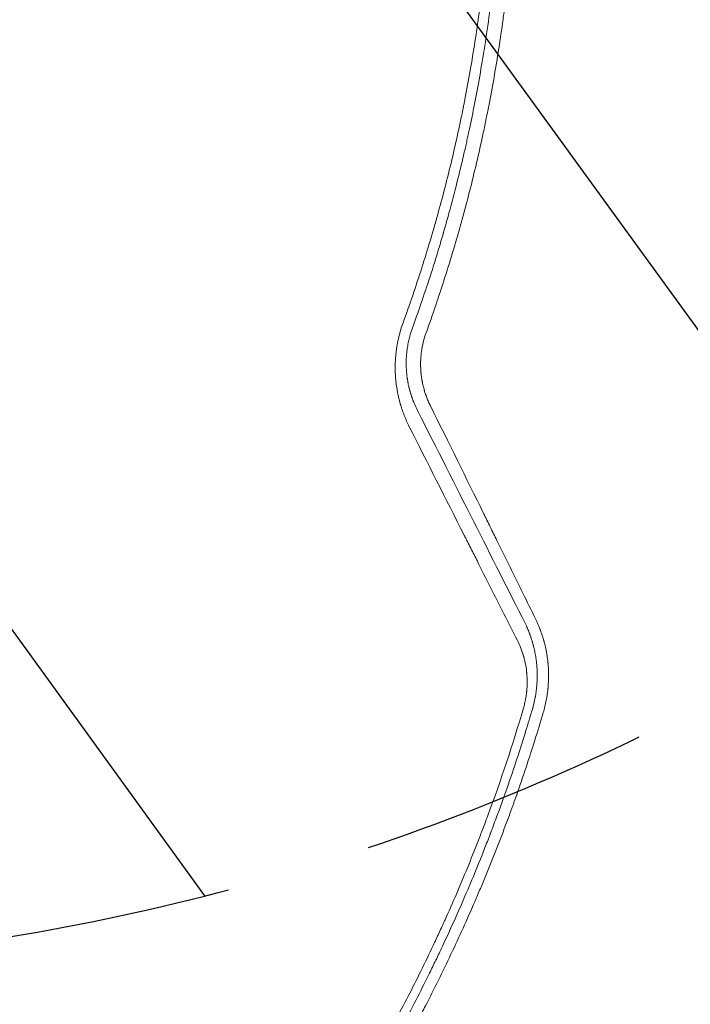
# Model space of a CAD drawing. Units: millimetres. Extents: x -6741 to 4642, y -5411 to 6368.
# Drawn here: x 1654 to 1945, y -813 to -386 of the extents above; entities that cross this region are included whole.
import ezdxf

# ---------------------------------------------------------------- set-up
doc = ezdxf.new("R2010")
doc.units = ezdxf.units.MM
doc.header["$LTSCALE"] = 20
doc.linetypes.add('HIDDEN', pattern=[9.525, 6.35, -3.175])
for name, color, linetype in [('2d', 230, 'Continuous'), ('AS-Free_Space', 31, 'HIDDEN'), ('AS-Free_Space_Hatch', 31, 'HIDDEN')]:
    doc.layers.add(name, color=color, linetype=linetype)

msp = doc.modelspace()

# ---------------------------------------------------------------- hatches: boundary and pattern name
at = {"layer": 'AS-Free_Space_Hatch'}
h = msp.add_hatch(dxfattribs=at)
h.set_pattern_fill('ANSI31', color=256, scale=100, angle=81)
edge = h.paths.add_edge_path()
edge.add_line((-2442.08, -4630.1), (-2781.93, -3361.76))
edge.add_arc((-1816.01, -3102.94), 1000, 15, 195, ccw=False)
edge.add_line((-850.08, -2844.12), (-510.23, -4112.46))
edge.add_arc((-1476.16, -4371.28), 1000, -165, 15, ccw=False)
edge = h.paths.add_edge_path()
edge.add_arc((1486.64, 202.98), 1000, 234, 324)
edge.add_line((2295.65, -384.8), (3378.2, 1105.19))
edge.add_arc((2569.18, 1692.97), 1000, 324, 414)
edge.add_line((3156.97, 2501.99), (2820.34, 2746.57))
edge.add_arc((2232.55, 1937.55), 1000, 54, 144)
edge.add_line((1423.53, 2525.34), (340.99, 1035.34))
edge.add_arc((1150.01, 447.56), 1000, 144, 234)
edge.add_line((562.22, -361.46), (898.85, -606.04))
edge = h.paths.add_edge_path()
edge.add_line((-233.17, 5216.88), (-684.9, 4242.36))
edge.add_line((-684.9, 4242.36), (-976.45, 4130.45))
edge.add_arc((-618.08, 3196.87), 1000, 111, 291)
edge.add_line((-259.72, 2263.28), (31.84, 2375.2))
edge.add_arc((-684.9, 4242.36), 2000, 291, 335.13045)
edge.add_line((1129.64, 3401.26), (1581.37, 4375.77))
edge.add_arc((674.1, 4796.33), 1000, 335.13045, 515.13045)

# ---------------------------------------------------------------- linework, layer by layer
at = {"layer": '2d', "lineweight": 0}
for points, knots in [([(1820.15, -517.43), (1823.04, -509.48), (1825.75, -501.51), (1829.58, -489.52), (1830.82, -485.52), (1832.6, -479.51), (1833.48, -476.51), (1834.48, -473), (1834.98, -471.25), (1835.18, -470.5), (1835.32, -470), (1835.39, -469.75), (1837.7, -461.42), (1839.78, -453.29), (1842.67, -441.03), (1844.05, -434.88), (1845.56, -427.67), (1846.29, -424.06), (1846.65, -422.26), (1846.81, -421.48), (1846.91, -420.96), (1846.96, -420.71), (1848.62, -412.14), (1850.07, -403.82), (1852, -391.35), (1852.6, -387.2), (1853.44, -380.96), (1853.84, -377.85), (1854.22, -374.73), (1854.47, -372.66), (1854.59, -371.62), (1855.67, -362.26), (1856.46, -353.9), (1857.41, -341.32), (1857.68, -337.12), (1858.03, -330.8), (1858.19, -327.64), (1858.35, -323.95), (1858.43, -322.11), (1858.46, -321.32), (1858.48, -320.79), (1858.49, -320.52), (1858.8, -311.88), (1858.94, -303.48), (1858.9, -290.89), (1858.83, -284.59), (1858.63, -277.24), (1858.5, -273.57), (1858.43, -271.73), (1858.39, -270.81), (1858.38, -270.42), (1858.37, -270.16), (1858.36, -270.03), (1858.01, -261.58), (1857.5, -253.27), (1856.49, -240.8), (1856.12, -236.65), (1855.29, -228.35), (1854.83, -224.2), (1853.34, -211.77), (1852.19, -203.52), (1850.23, -191.19), (1849.54, -187.08), (1848.44, -180.95), (1848.07, -178.9), (1847.3, -174.82), (1846.9, -172.78), (1843.26, -154.48), (1839.37, -138.19), (1834.8, -121.96)], [0, 0, 0, 0, 0.0625, 0.0625, 0.09375, 0.09375, 0.109375, 0.117187, 0.121094, 0.123047, 0.123047, 0.125, 0.125, 0.1875, 0.1875, 0.21875, 0.234375, 0.242187, 0.246094, 0.248047, 0.248047, 0.25, 0.25, 0.3125, 0.3125, 0.34375, 0.34375, 0.359375, 0.367187, 0.367187, 0.375, 0.375, 0.4375, 0.4375, 0.46875, 0.46875, 0.484375, 0.492187, 0.496094, 0.498047, 0.498047, 0.5, 0.5, 0.5625, 0.5625, 0.59375, 0.609375, 0.617187, 0.621094, 0.623047, 0.624023, 0.624023, 0.625, 0.625, 0.6875, 0.6875, 0.71875, 0.71875, 0.75, 0.75, 0.8125, 0.8125, 0.84375, 0.84375, 0.859375, 0.859375, 0.875, 0.875, 1, 1, 1, 1]), ([(1839.05, -120.09), (1840.72, -126.05), (1842.58, -132.99), (1846.48, -148.86), (1848.52, -157.78), (1851.02, -170.19), (1851.52, -172.73), (1852.07, -175.67), (1852.14, -176.03), (1852.21, -176.4), (1852.22, -176.48), (1852.23, -176.52), (1852.25, -176.62), (1852.29, -176.84), (1852.44, -177.62), (1852.78, -179.46), (1853.08, -181.15), (1854.08, -186.75), (1854.81, -191.15), (1856.84, -204.08), (1857.96, -212.36), (1859.37, -224.25), (1859.79, -228.12), (1860.21, -232.38), (1860.26, -232.91), (1860.31, -233.44), (1860.32, -233.53), (1860.33, -233.56), (1860.33, -233.63), (1860.35, -233.8), (1860.39, -234.23), (1860.53, -235.71), (1860.86, -239.2), (1861.86, -250.98), (1862.5, -261.63), (1863.19, -278.58), (1863.37, -287.01), (1863.4, -299.59), (1863.37, -303.78), (1863.26, -310.04), (1863.22, -312.13), (1863.14, -315.24), (1863.09, -316.8), (1863.03, -318.61), (1863, -319.52), (1862.98, -319.97), (1862.98, -320.2), (1862.97, -320.31), (1862.97, -320.37), (1862.97, -320.39), (1862.97, -320.41), (1862.97, -320.42), (1862.74, -326.63), (1862.4, -333.84), (1861.26, -350.24), (1860.47, -359.42), (1859.05, -372.09), (1858.75, -374.69), (1858.38, -377.67), (1858.33, -378.05), (1858.28, -378.42), (1858.27, -378.5), (1858.27, -378.54), (1858.25, -378.66), (1858.22, -378.9), (1858.11, -379.77), (1857.85, -381.81), (1857.6, -383.67), (1856.77, -389.81), (1856.07, -394.52), (1853.92, -408.06), (1852.42, -416.32), (1850.2, -427.55), (1849.46, -431.11), (1848.64, -434.89), (1848.55, -435.31), (1848.42, -435.93), (1848.37, -436.13), (1848.28, -436.54), (1848.06, -437.56), (1847.83, -438.6), (1847.26, -441.16), (1846.86, -442.93), (1844.73, -452.1), (1842.65, -460.48), (1839.42, -472.22), (1838.75, -474.63), (1837.95, -477.42), (1837.86, -477.73), (1837.75, -478.12), (1837.72, -478.19), (1837.68, -478.34), (1837.62, -478.57), (1837.38, -479.39), (1836.82, -481.31), (1836.3, -483.06), (1834.58, -488.81), (1833.21, -493.19), (1829.19, -505.65), (1826.62, -513.06), (1824.24, -519.61)], [0, 0, 0, 0, 0.0625, 0.0625, 0.125, 0.125, 0.140625, 0.140625, 0.142578, 0.142822, 0.142822, 0.143066, 0.143066, 0.143555, 0.144531, 0.148438, 0.15625, 0.15625, 0.1875, 0.1875, 0.25, 0.25, 0.28125, 0.28125, 0.285156, 0.285645, 0.285645, 0.285889, 0.285889, 0.286133, 0.287109, 0.289063, 0.296875, 0.3125, 0.375, 0.375, 0.4375, 0.4375, 0.46875, 0.46875, 0.484375, 0.484375, 0.492188, 0.496094, 0.498047, 0.499023, 0.499512, 0.499756, 0.499878, 0.499939, 0.499939, 0.5, 0.5, 0.5625, 0.5625, 0.625, 0.625, 0.640625, 0.640625, 0.642578, 0.642822, 0.642822, 0.643066, 0.643066, 0.643555, 0.644531, 0.648438, 0.65625, 0.65625, 0.6875, 0.6875, 0.75, 0.75, 0.78125, 0.78125, 0.785156, 0.785156, 0.787109, 0.787109, 0.789063, 0.796875, 0.796875, 0.8125, 0.8125, 0.875, 0.875, 0.890625, 0.890625, 0.892578, 0.892578, 0.893066, 0.893066, 0.893555, 0.894531, 0.898438, 0.90625, 0.90625, 0.9375, 0.9375, 1, 1, 1, 1]), ([(1830.18, -521.71), (1833.05, -513.77), (1835.78, -505.74), (1839.66, -493.55), (1841.55, -487.42), (1843.66, -480.2), (1844.68, -476.58), (1845.19, -474.76), (1845.41, -473.99), (1845.55, -473.47), (1845.63, -473.21), (1848.01, -464.58), (1850.13, -456.26), (1853.04, -443.86), (1853.96, -439.74), (1855.28, -433.58), (1855.92, -430.51), (1856.65, -426.93), (1857, -425.15), (1857.15, -424.38), (1857.25, -423.87), (1857.3, -423.62), (1858.95, -415.15), (1860.41, -406.84), (1862.37, -394.24), (1863.29, -387.91), (1864.27, -380.46), (1864.73, -376.72), (1864.95, -374.85), (1865.06, -373.91), (1865.11, -373.51), (1865.14, -373.24), (1865.16, -373.11), (1866.18, -364.3), (1867, -355.7), (1867.98, -342.9), (1868.4, -336.52), (1868.79, -329.13), (1868.95, -325.44), (1869.03, -323.6), (1869.07, -322.69), (1869.08, -322.29), (1869.09, -322.03), (1869.1, -321.9), (1869.42, -313.25), (1869.58, -304.67), (1869.57, -287.56), (1869.39, -279), (1868.71, -261.88), (1868.21, -253.32), (1867.2, -240.49), (1866.63, -234.07), (1865.86, -226.58), (1865.44, -222.84), (1865.23, -220.97), (1865.12, -220.03), (1865.06, -219.56), (1865.04, -219.36), (1865.02, -219.23), (1865.02, -219.16), (1864.03, -210.78), (1862.88, -202.39), (1860.89, -189.7), (1860.18, -185.46), (1859.04, -179.06), (1858.46, -175.86), (1857.75, -172.11), (1857.39, -170.24), (1857.2, -169.3), (1857.12, -168.89), (1857.07, -168.63), (1857.04, -168.49), (1853.97, -152.95), (1850.41, -137.83), (1846.37, -122.97)], [0, 0, 0, 0, 0.0625, 0.0625, 0.09375, 0.109375, 0.1171875, 0.1210938, 0.1230469, 0.1230469, 0.125, 0.125, 0.1875, 0.1875, 0.21875, 0.21875, 0.234375, 0.2421875, 0.2460938, 0.2480469, 0.2480469, 0.25, 0.25, 0.3125, 0.3125, 0.34375, 0.359375, 0.3671875, 0.3710938, 0.3730469, 0.3740234, 0.3740234, 0.375, 0.375, 0.4375, 0.4375, 0.46875, 0.484375, 0.4921875, 0.4960938, 0.4980469, 0.4990234, 0.4990234, 0.5, 0.5, 0.5625, 0.5625, 0.625, 0.625, 0.6875, 0.6875, 0.71875, 0.734375, 0.7421875, 0.7460938, 0.7480469, 0.7490234, 0.7495117, 0.7495117, 0.75, 0.75, 0.8125, 0.8125, 0.84375, 0.84375, 0.859375, 0.8671875, 0.8710938, 0.8730469, 0.8740234, 0.8740234, 0.875, 0.875, 0.988428, 0.988428, 0.988428, 0.988428]), ([(1822.87, -562.43), (1822.06, -560.82), (1821.33, -559.19), (1820.35, -556.69), (1819.89, -555.43), (1819.4, -553.94), (1819.17, -553.19), (1819.06, -552.82), (1819.01, -552.65), (1818.98, -552.55), (1818.97, -552.49), (1818.69, -551.54), (1818.46, -550.64), (1818.14, -549.27), (1817.99, -548.59), (1817.82, -547.78), (1817.75, -547.38), (1817.71, -547.2), (1817.69, -547.09), (1817.68, -547.03), (1817.5, -546.01), (1817.35, -545.05), (1817.16, -543.61), (1817.08, -542.89), (1816.99, -542.05), (1816.96, -541.63), (1816.94, -541.45), (1816.93, -541.33), (1816.93, -541.27), (1816.84, -540.22), (1816.79, -539.24), (1816.76, -537.76), (1816.75, -537.03), (1816.75, -536.16), (1816.76, -535.73), (1816.76, -535.55), (1816.77, -535.43), (1816.77, -535.37), (1816.79, -534.29), (1816.85, -533.29), (1816.97, -531.78), (1817.04, -531.02), (1817.12, -530.27), (1817.18, -529.77), (1817.22, -529.52), (1817.39, -528.26), (1817.63, -526.75), (1817.93, -525.26), (1818.15, -524.27), (1818.26, -523.77), (1818.86, -521.3), (1819.46, -519.35), (1820.15, -517.43)], [0, 0, 0, 0, 0.125, 0.125, 0.1875, 0.21875, 0.234375, 0.242187, 0.246094, 0.246094, 0.25, 0.25, 0.3125, 0.3125, 0.34375, 0.359375, 0.367187, 0.371094, 0.371094, 0.375, 0.375, 0.4375, 0.4375, 0.46875, 0.484375, 0.492188, 0.496094, 0.496094, 0.5, 0.5, 0.5625, 0.5625, 0.59375, 0.609375, 0.617187, 0.621094, 0.621094, 0.625, 0.625, 0.6875, 0.6875, 0.71875, 0.734375, 0.734375, 0.75, 0.75, 0.8125, 0.84375, 0.84375, 0.875, 0.875, 1, 1, 1, 1]), ([(1824.24, -519.61), (1823.68, -521.17), (1823.2, -522.74), (1822.62, -525.11), (1822.45, -525.9), (1822.15, -527.5), (1822.02, -528.31), (1821.86, -529.54), (1821.81, -529.95), (1821.75, -530.56), (1821.73, -530.76), (1821.69, -531.16), (1821.61, -532.16), (1821.56, -533.17), (1821.53, -534.18), (1821.53, -534.39), (1821.53, -534.69), (1821.53, -534.79), (1821.53, -534.99), (1821.53, -535.48), (1821.54, -536.07), (1821.56, -536.59), (1821.56, -536.7), (1821.56, -536.73), (1821.56, -536.74), (1821.56, -536.78), (1821.57, -536.87), (1821.58, -537.18), (1821.61, -537.66), (1821.63, -538.05), (1821.65, -538.32), (1821.66, -538.45), (1821.67, -538.6), (1821.68, -538.67), (1821.68, -538.7), (1821.68, -538.72), (1821.68, -538.73), (1821.75, -539.47), (1821.83, -540.24), (1821.95, -541.15), (1821.97, -541.25), (1822, -541.46), (1822.01, -541.56), (1822.06, -541.85), (1822.12, -542.24), (1822.2, -542.71), (1822.26, -543.04), (1822.28, -543.18), (1822.3, -543.28), (1822.31, -543.32), (1822.39, -543.76), (1822.47, -544.13), (1822.59, -544.69), (1822.65, -544.97), (1822.72, -545.24), (1822.76, -545.42), (1822.78, -545.51), (1822.85, -545.78), (1822.92, -546.05), (1823, -546.37), (1823.04, -546.53), (1823.06, -546.61), (1823.07, -546.64), (1823.08, -546.66), (1823.08, -546.68), (1823.1, -546.77), (1823.14, -546.9), (1823.18, -547.06), (1823.21, -547.14), (1823.22, -547.17), (1823.22, -547.2), (1823.23, -547.21), (1823.28, -547.4), (1823.33, -547.58), (1823.41, -547.84), (1823.45, -547.97), (1823.5, -548.13), (1823.52, -548.2), (1823.53, -548.24), (1823.54, -548.26), (1823.54, -548.27), (1823.54, -548.28), (1823.54, -548.28), (1823.55, -548.31), (1823.57, -548.37), (1823.61, -548.5), (1823.63, -548.55), (1823.66, -548.64), (1823.67, -548.69), (1823.69, -548.74), (1823.7, -548.78), (1823.7, -548.79), (1823.71, -548.8), (1823.71, -548.8), (1823.77, -548.98), (1823.85, -549.24), (1823.96, -549.54), (1824, -549.67), (1824.03, -549.76), (1824.05, -549.8), (1824.18, -550.18), (1824.36, -550.68), (1824.59, -551.27), (1824.71, -551.57), (1824.77, -551.72), (1824.8, -551.79), (1824.81, -551.82), (1824.82, -551.85), (1824.82, -551.86), (1825.32, -553.08), (1825.91, -554.38), (1826.62, -555.73)], [0, 0, 0, 0, 0.125, 0.125, 0.1875, 0.1875, 0.25, 0.25, 0.28125, 0.28125, 0.296875, 0.296875, 0.3125, 0.375, 0.375, 0.390625, 0.390625, 0.398437, 0.398437, 0.40625, 0.4375, 0.445312, 0.446289, 0.446289, 0.447266, 0.447266, 0.449219, 0.453125, 0.46875, 0.484375, 0.484375, 0.492187, 0.496094, 0.498047, 0.499023, 0.499023, 0.5, 0.5, 0.5625, 0.5625, 0.570312, 0.570312, 0.578125, 0.578125, 0.59375, 0.609375, 0.617187, 0.621094, 0.621094, 0.625, 0.625, 0.65625, 0.65625, 0.671875, 0.679687, 0.679687, 0.6875, 0.6875, 0.703125, 0.710937, 0.714844, 0.716797, 0.717773, 0.717773, 0.71875, 0.71875, 0.726562, 0.730469, 0.732422, 0.733398, 0.733398, 0.734375, 0.734375, 0.75, 0.75, 0.757812, 0.761719, 0.763672, 0.764648, 0.765137, 0.765381, 0.765381, 0.765625, 0.765625, 0.773437, 0.773437, 0.777344, 0.777344, 0.779297, 0.780273, 0.780762, 0.781006, 0.781006, 0.78125, 0.78125, 0.796875, 0.804687, 0.808594, 0.808594, 0.8125, 0.8125, 0.84375, 0.859375, 0.867187, 0.871094, 0.873047, 0.874023, 0.874023, 0.875, 0.875, 1, 1, 1, 1]), ([(1832.03, -553.34), (1831.75, -552.78), (1831.48, -552.21), (1831.09, -551.33), (1830.96, -551.04), (1830.72, -550.45), (1830.6, -550.15), (1830.36, -549.54), (1830.19, -549.09), (1830.03, -548.63), (1829.93, -548.33), (1829.88, -548.17), (1829.73, -547.72), (1829.63, -547.41), (1829.51, -547.02), (1829.48, -546.92), (1829.45, -546.82), (1829.44, -546.78), (1829.43, -546.76), (1829.41, -546.69), (1829.37, -546.56), (1829.34, -546.44), (1829.3, -546.33), (1829.29, -546.27), (1829.27, -546.21), (1829.26, -546.18), (1829.26, -546.17), (1829.26, -546.16), (1829.26, -546.16), (1829.06, -545.46), (1828.9, -544.79), (1828.68, -543.81), (1828.61, -543.49), (1828.52, -543.02), (1828.47, -542.78), (1828.42, -542.51), (1828.4, -542.38), (1828.39, -542.32), (1828.38, -542.28), (1828.38, -542.26), (1828.26, -541.57), (1828.16, -540.89), (1828.06, -540.07), (1828.03, -539.82), (1828, -539.52), (1827.98, -539.37), (1827.97, -539.3), (1827.97, -539.26), (1827.97, -539.24), (1827.97, -539.23), (1827.95, -539.08), (1827.94, -538.92), (1827.92, -538.67), (1827.91, -538.58), (1827.9, -538.44), (1827.9, -538.4), (1827.89, -538.33), (1827.89, -538.29), (1827.88, -538.25), (1827.88, -538.23), (1827.88, -538.22), (1827.78, -536.82), (1827.76, -535.43), (1827.83, -533.35), (1827.87, -532.66), (1827.96, -531.62), (1827.99, -531.27), (1828.07, -530.57), (1828.11, -530.23), (1828.55, -527.09), (1829.22, -524.36), (1830.18, -521.71)], [0, 0, 0, 0, 0.0625, 0.0625, 0.09375, 0.09375, 0.125, 0.125, 0.15625, 0.171875, 0.171875, 0.1875, 0.1875, 0.21875, 0.21875, 0.226562, 0.228516, 0.228516, 0.230469, 0.230469, 0.234375, 0.242187, 0.242187, 0.246094, 0.248047, 0.249023, 0.249512, 0.249512, 0.25, 0.25, 0.3125, 0.3125, 0.34375, 0.34375, 0.359375, 0.367187, 0.371094, 0.373047, 0.373047, 0.375, 0.375, 0.4375, 0.4375, 0.453125, 0.460937, 0.464844, 0.466797, 0.467773, 0.467773, 0.46875, 0.46875, 0.484375, 0.484375, 0.492187, 0.492187, 0.496094, 0.496094, 0.498047, 0.499023, 0.499023, 0.5, 0.5, 0.625, 0.625, 0.6875, 0.6875, 0.71875, 0.71875, 0.75, 0.75, 1, 1, 1, 1]), ([(1877.66, -645.74), (1874.04, -638.39), (1870.35, -630.9), (1864.72, -619.47), (1862.82, -615.62), (1859.95, -609.81), (1858.51, -606.89), (1856.82, -603.46), (1855.97, -601.74), (1855.55, -600.88), (1855.33, -600.45), (1855.23, -600.24), (1855.18, -600.14), (1855.15, -600.08), (1855.14, -600.05), (1847.67, -584.92), (1839.97, -569.36), (1832.03, -553.34)], [0, 0, 0, 0, 0.25, 0.25, 0.375, 0.375, 0.4375, 0.46875, 0.484375, 0.492188, 0.496094, 0.498047, 0.499023, 0.499023, 0.5, 0.5, 1, 1, 1, 1]), ([(1826.62, -555.73), (1834.93, -572.15), (1842.96, -588.01), (1858.47, -618.65), (1865.95, -633.42), (1873.16, -647.67)], [0, 0, 0, 0, 0.5, 0.5, 1, 1, 1, 1]), ([(1869.7, -654.91), (1865.85, -647.31), (1862.01, -639.72), (1856.25, -628.34), (1854.33, -624.55), (1851.45, -618.86), (1850.01, -616.02), (1848.33, -612.71), (1847.49, -611.05), (1847.07, -610.22), (1846.86, -609.81), (1846.76, -609.6), (1846.71, -609.51), (1846.68, -609.45), (1846.67, -609.42), (1838.71, -593.7), (1830.77, -578.04), (1822.87, -562.43)], [0, 0, 0, 0, 0.25, 0.25, 0.375, 0.375, 0.4375, 0.46875, 0.484375, 0.492187, 0.496094, 0.498047, 0.499023, 0.499023, 0.5, 0.5, 1, 1, 1, 1]), ([(1873.16, -647.67), (1873.54, -648.43), (1873.86, -649.15), (1874.3, -650.15), (1874.43, -650.47), (1874.62, -650.93), (1874.71, -651.15), (1874.81, -651.4), (1874.86, -651.53), (1874.88, -651.59), (1874.89, -651.62), (1874.9, -651.63), (1874.9, -651.64), (1874.9, -651.64), (1875.05, -652.01), (1875.24, -652.54), (1875.46, -653.14), (1875.56, -653.43), (1875.61, -653.58), (1875.64, -653.66), (1875.65, -653.69), (1875.66, -653.71), (1875.66, -653.72), (1875.66, -653.73), (1875.76, -654), (1875.86, -654.31), (1876.03, -654.85), (1876.09, -655.04), (1876.18, -655.33), (1876.23, -655.49), (1876.28, -655.67), (1876.31, -655.77), (1876.32, -655.82), (1876.33, -655.84), (1876.33, -655.85), (1876.34, -655.86), (1876.49, -656.39), (1876.6, -656.78), (1876.67, -657.05), (1876.68, -657.08), (1876.69, -657.11), (1876.69, -657.12), (1876.69, -657.13), (1876.69, -657.14), (1876.7, -657.17), (1876.73, -657.29), (1876.81, -657.58), (1876.88, -657.86), (1876.97, -658.24), (1877.02, -658.45), (1877.11, -658.84), (1877.2, -659.23), (1877.3, -659.7), (1877.37, -660.02), (1877.4, -660.18), (1877.41, -660.24), (1877.42, -660.29), (1877.43, -660.31), (1877.58, -661.11), (1877.72, -661.88), (1877.89, -663.05), (1877.97, -663.63), (1878.06, -664.31), (1878.1, -664.66), (1878.11, -664.83), (1878.12, -664.91), (1878.13, -664.95), (1878.13, -664.97), (1878.13, -664.98), (1878.22, -665.85), (1878.28, -666.67), (1878.35, -667.86), (1878.37, -668.3), (1878.38, -668.75), (1878.39, -668.82), (1878.39, -668.87), (1878.39, -668.9), (1878.39, -669.04), (1878.4, -669.15), (1878.4, -669.48), (1878.41, -669.7), (1878.41, -670.34), (1878.41, -670.76), (1878.4, -671.37), (1878.39, -671.67), (1878.38, -672.01), (1878.38, -672.17), (1878.37, -672.24), (1878.37, -672.28), (1878.37, -672.29), (1878.37, -672.32), (1878.35, -672.78), (1878.33, -673.23), (1878.28, -674.06), (1878.24, -674.47), (1878.18, -675.25), (1878.14, -675.66), (1878.07, -676.29), (1878.03, -676.61), (1877.98, -676.99), (1877.95, -677.18), (1877.94, -677.27), (1877.93, -677.32), (1877.93, -677.35), (1877.87, -677.81), (1877.77, -678.45), (1877.65, -679.18), (1877.58, -679.55), (1877.55, -679.7), (1877.53, -679.81), (1877.52, -679.86), (1877.19, -681.62), (1876.78, -683.32), (1876.29, -684.99)], [0, 0, 0, 0, 0.0625, 0.0625, 0.09375, 0.09375, 0.109375, 0.117187, 0.121094, 0.123047, 0.124023, 0.124512, 0.124512, 0.125, 0.125, 0.15625, 0.171875, 0.179687, 0.183594, 0.185547, 0.186523, 0.187012, 0.187012, 0.1875, 0.1875, 0.21875, 0.21875, 0.234375, 0.234375, 0.242187, 0.246094, 0.248047, 0.249023, 0.249512, 0.249512, 0.25, 0.25, 0.28125, 0.28125, 0.285156, 0.285645, 0.285645, 0.286133, 0.286133, 0.287109, 0.289062, 0.296875, 0.3125, 0.3125, 0.328125, 0.328125, 0.34375, 0.359375, 0.367187, 0.371094, 0.373047, 0.373047, 0.375, 0.375, 0.4375, 0.4375, 0.46875, 0.484375, 0.492187, 0.496094, 0.498047, 0.499023, 0.499023, 0.5, 0.5, 0.5625, 0.5625, 0.59375, 0.597656, 0.599609, 0.599609, 0.601562, 0.601562, 0.609375, 0.609375, 0.625, 0.625, 0.65625, 0.65625, 0.671875, 0.679687, 0.683594, 0.685547, 0.685547, 0.686523, 0.686523, 0.6875, 0.71875, 0.71875, 0.75, 0.75, 0.78125, 0.78125, 0.796875, 0.804687, 0.808594, 0.810547, 0.810547, 0.8125, 0.8125, 0.84375, 0.859375, 0.867187, 0.871094, 0.871094, 0.875, 0.875, 1, 1, 1, 1]), ([(1881.03, -686.42), (1881.54, -684.67), (1881.98, -682.89), (1882.5, -680.18), (1882.66, -679.27), (1882.85, -677.89), (1882.94, -677.2), (1883.03, -676.39), (1883.07, -675.99), (1883.09, -675.79), (1883.1, -675.68), (1883.1, -675.64), (1883.11, -675.61), (1883.11, -675.6), (1883.27, -673.88), (1883.35, -672.07), (1883.35, -669.99), (1883.34, -669.75), (1883.34, -669.49), (1883.34, -669.46), (1883.34, -669.4), (1883.34, -669.38), (1883.34, -669.3), (1883.33, -669.13), (1883.32, -668.54), (1883.28, -667.57), (1883.21, -666.47), (1883.15, -665.7), (1883.12, -665.32), (1883.1, -665.12), (1883.09, -665.04), (1883.09, -664.99), (1883.08, -664.96), (1883, -664.1), (1882.9, -663.25), (1882.71, -661.98), (1882.62, -661.34), (1882.49, -660.59), (1882.42, -660.21), (1882.38, -660.02), (1882.36, -659.93), (1882.36, -659.89), (1882.35, -659.86), (1882.35, -659.85), (1882.2, -659.05), (1882.02, -658.24), (1881.73, -657.01), (1881.63, -656.59), (1881.46, -655.96), (1881.38, -655.64), (1881.28, -655.27), (1881.22, -655.08), (1881.2, -654.99), (1881.18, -654.95), (1881.18, -654.92), (1881.17, -654.91), (1881.03, -654.42), (1880.9, -653.98), (1880.72, -653.39), (1880.66, -653.2), (1880.57, -652.93), (1880.53, -652.8), (1880.48, -652.66), (1880.45, -652.59), (1880.44, -652.55), (1880.44, -652.54), (1880.43, -652.53), (1880.43, -652.52), (1880.3, -652.13), (1880.1, -651.55), (1879.85, -650.87), (1879.73, -650.54), (1879.66, -650.37), (1879.63, -650.28), (1879.62, -650.25), (1879.61, -650.22), (1879.6, -650.21), (1879.07, -648.82), (1878.43, -647.33), (1877.66, -645.74)], [0, 0, 0, 0, 0.125, 0.125, 0.1875, 0.1875, 0.21875, 0.234375, 0.242187, 0.246094, 0.248047, 0.249023, 0.249023, 0.25, 0.25, 0.375, 0.375, 0.390625, 0.390625, 0.392578, 0.392578, 0.394531, 0.394531, 0.398437, 0.40625, 0.4375, 0.46875, 0.484375, 0.492187, 0.496094, 0.498047, 0.498047, 0.5, 0.5, 0.5625, 0.5625, 0.59375, 0.609375, 0.617188, 0.621094, 0.623047, 0.624023, 0.624023, 0.625, 0.625, 0.6875, 0.6875, 0.71875, 0.71875, 0.734375, 0.742188, 0.746094, 0.748047, 0.749023, 0.749023, 0.75, 0.75, 0.78125, 0.78125, 0.796875, 0.796875, 0.804688, 0.808594, 0.810547, 0.811523, 0.812012, 0.812012, 0.8125, 0.8125, 0.84375, 0.859375, 0.867188, 0.871094, 0.873047, 0.874023, 0.874023, 0.875, 0.875, 1, 1, 1, 1]), ([(1872.41, -684.51), (1872.6, -683.85), (1872.87, -682.84), (1873.14, -681.66), (1873.26, -681.06), (1873.32, -680.77), (1873.34, -680.64), (1873.36, -680.55), (1873.37, -680.51), (1873.5, -679.81), (1873.66, -678.81), (1873.8, -677.63), (1873.86, -677.04), (1873.88, -676.78), (1873.9, -676.62), (1873.9, -676.53), (1873.97, -675.78), (1874.02, -674.79), (1874.05, -673.62), (1874.05, -673.04), (1874.05, -672.75), (1874.04, -672.62), (1874.04, -672.54), (1874.04, -672.49), (1874.03, -671.81), (1873.99, -670.85), (1873.91, -669.72), (1873.85, -669.16), (1873.82, -668.88), (1873.81, -668.76), (1873.8, -668.68), (1873.8, -668.64), (1873.65, -667.37), (1873.46, -666.16), (1873.09, -664.35), (1872.88, -663.45), (1872.6, -662.4), (1872.45, -661.88), (1872.37, -661.63), (1872.34, -661.5), (1872.32, -661.44), (1872.31, -661.4), (1872.3, -661.38), (1871.62, -659.14), (1870.75, -656.98), (1869.7, -654.91)], [0, 0, 0, 0, 0.0625, 0.09375, 0.109375, 0.117188, 0.121094, 0.121094, 0.125, 0.125, 0.1875, 0.21875, 0.234375, 0.242188, 0.242188, 0.25, 0.25, 0.3125, 0.34375, 0.359375, 0.367187, 0.371094, 0.371094, 0.375, 0.375, 0.4375, 0.46875, 0.484375, 0.492187, 0.496094, 0.496094, 0.5, 0.5, 0.625, 0.625, 0.6875, 0.71875, 0.734375, 0.742187, 0.746094, 0.748047, 0.748047, 0.75, 0.75, 1, 1, 1, 1]), ([(1665.16, -1012.71), (1671.3, -1007.21), (1677.32, -1001.63), (1686.18, -993.12), (1690.57, -988.84), (1695.61, -983.79), (1698.1, -981.25), (1699.35, -979.98), (1699.88, -979.44), (1700.23, -979.07), (1700.41, -978.89), (1706.29, -972.84), (1711.9, -966.87), (1720.15, -957.77), (1724.24, -953.17), (1728.95, -947.75), (1731.29, -945.03), (1732.45, -943.66), (1732.95, -943.07), (1733.28, -942.68), (1733.45, -942.49), (1738.94, -935.98), (1744.15, -929.6), (1751.78, -919.92), (1755.54, -915.05), (1759.24, -910.14), (1761.69, -906.86), (1762.9, -905.22), (1768.94, -896.97), (1773.67, -890.28), (1780.6, -880.1), (1784.02, -874.97), (1787.94, -868.94), (1789.88, -865.91), (1790.71, -864.6), (1791.26, -863.73), (1791.54, -863.3), (1796.2, -855.92), (1800.46, -848.89), (1806.67, -838.24), (1809.73, -832.89), (1813.22, -826.6), (1814.95, -823.44), (1815.81, -821.86), (1816.17, -821.18), (1816.42, -820.72), (1816.54, -820.5), (1820.53, -813.08), (1824.27, -805.82), (1829.7, -794.82), (1832.37, -789.3), (1835.4, -782.81), (1836.9, -779.56), (1837.53, -778.16), (1837.96, -777.23), (1838.17, -776.76), (1841.74, -768.85), (1844.97, -761.36), (1849.62, -750.04), (1851.89, -744.37), (1854.46, -737.72), (1855.72, -734.38), (1856.25, -732.95), (1856.61, -732), (1856.79, -731.52), (1862.61, -715.83), (1867.76, -700.31), (1872.41, -684.51)], [0, 0, 0, 0, 0.0625, 0.0625, 0.09375, 0.109375, 0.117188, 0.121094, 0.123047, 0.123047, 0.125, 0.125, 0.1875, 0.1875, 0.21875, 0.234375, 0.242188, 0.246094, 0.248047, 0.248047, 0.25, 0.25, 0.3125, 0.3125, 0.34375, 0.359375, 0.359375, 0.375, 0.375, 0.4375, 0.4375, 0.46875, 0.484375, 0.492188, 0.496094, 0.496094, 0.5, 0.5, 0.5625, 0.5625, 0.59375, 0.609375, 0.617188, 0.621094, 0.623047, 0.623047, 0.625, 0.625, 0.6875, 0.6875, 0.71875, 0.734375, 0.742188, 0.746094, 0.746094, 0.75, 0.75, 0.8125, 0.8125, 0.84375, 0.859375, 0.867188, 0.871094, 0.871094, 0.875, 0.875, 1, 1, 1, 1]), ([(1876.29, -684.99), (1874.51, -691.03), (1872.41, -697.87), (1867.44, -713.07), (1864.56, -721.44), (1860.37, -732.81), (1859.5, -735.13), (1858.49, -737.79), (1858.37, -738.13), (1858.24, -738.46), (1858.21, -738.54), (1858.2, -738.57), (1858.16, -738.66), (1858.08, -738.86), (1857.81, -739.58), (1857.15, -741.28), (1854.94, -746.99), (1852.91, -752.02), (1848.04, -763.83), (1844.78, -771.33), (1839.92, -782.04), (1838.31, -785.52), (1836.51, -789.33), (1836.28, -789.81), (1836.06, -790.28), (1836.02, -790.36), (1836, -790.39), (1835.98, -790.45), (1835.9, -790.6), (1835.72, -790.98), (1835.1, -792.29), (1833.63, -795.36), (1828.57, -805.7), (1823.79, -814.95), (1815.92, -829.57), (1811.86, -836.8), (1805.63, -847.47), (1803.53, -850.99), (1800.35, -856.23), (1798.75, -858.84), (1796.87, -861.86), (1795.93, -863.36), (1795.46, -864.11), (1795.22, -864.49), (1795.1, -864.68), (1795.04, -864.77), (1795.02, -864.82), (1795, -864.84), (1794.99, -864.85), (1794.99, -864.86), (1791.64, -870.16), (1787.76, -876.17), (1778.79, -889.49), (1773.7, -896.8), (1766.49, -906.68), (1765.01, -908.69), (1763.29, -911), (1763.1, -911.26), (1762.86, -911.58), (1762.81, -911.64), (1762.72, -911.76), (1762.58, -911.95), (1762.08, -912.62), (1760.89, -914.2), (1759.8, -915.63), (1756.2, -920.37), (1753.37, -923.99), (1745.13, -934.4), (1739.91, -940.71), (1732.6, -949.32), (1730.25, -952.04), (1727.7, -954.94), (1727.42, -955.26), (1727, -955.74), (1726.86, -955.9), (1726.58, -956.21), (1725.89, -957.01), (1725.17, -957.81), (1723.42, -959.78), (1722.21, -961.13), (1715.95, -968.07), (1710.25, -974.22), (1702.15, -982.57), (1700.48, -984.28), (1698.55, -986.23), (1698.34, -986.45), (1698.01, -986.78), (1697.91, -986.88), (1697.7, -987.09), (1697.17, -987.62), (1695.81, -988.99), (1694.57, -990.23), (1690.46, -994.3), (1687.28, -997.39), (1678.09, -1006.18), (1672.41, -1011.39), (1667.25, -1016.01)], [0, 0, 0, 0, 0.0625, 0.0625, 0.125, 0.125, 0.140625, 0.140625, 0.142578, 0.142822, 0.142822, 0.143066, 0.143066, 0.143555, 0.144531, 0.148438, 0.15625, 0.1875, 0.1875, 0.25, 0.25, 0.28125, 0.28125, 0.285156, 0.285645, 0.285645, 0.285889, 0.285889, 0.286133, 0.287109, 0.289063, 0.296875, 0.3125, 0.375, 0.375, 0.4375, 0.4375, 0.46875, 0.46875, 0.484375, 0.492188, 0.496094, 0.498047, 0.499023, 0.499512, 0.499756, 0.499878, 0.499939, 0.499939, 0.5, 0.5, 0.5625, 0.5625, 0.625, 0.625, 0.640625, 0.640625, 0.642578, 0.642578, 0.643066, 0.643066, 0.643555, 0.644531, 0.648438, 0.65625, 0.65625, 0.6875, 0.6875, 0.75, 0.75, 0.78125, 0.78125, 0.785156, 0.785156, 0.787109, 0.787109, 0.789063, 0.796875, 0.796875, 0.8125, 0.8125, 0.875, 0.875, 0.890625, 0.890625, 0.892578, 0.892578, 0.893555, 0.893555, 0.894531, 0.898438, 0.90625, 0.90625, 0.9375, 0.9375, 1, 1, 1, 1]), ([(1670.59, -1019.67), (1676.73, -1014.15), (1682.8, -1008.51), (1691.77, -999.88), (1696.23, -995.52), (1701.37, -990.35), (1703.93, -987.75), (1705.2, -986.44), (1705.84, -985.79), (1706.11, -985.51), (1706.29, -985.32), (1706.38, -985.23), (1712.34, -979.08), (1718.05, -972.99), (1726.38, -963.77), (1730.49, -959.15), (1735.19, -953.73), (1737.52, -951.01), (1738.67, -949.65), (1739.25, -948.97), (1739.5, -948.68), (1739.66, -948.48), (1739.74, -948.39), (1745.14, -942), (1750.36, -935.6), (1758.07, -925.81), (1761.89, -920.88), (1766.29, -915.04), (1768.47, -912.1), (1769.56, -910.63), (1770.02, -910), (1770.34, -909.57), (1770.49, -909.36), (1775.64, -902.34), (1780.48, -895.48), (1787.52, -885.14), (1790.99, -879.96), (1794.93, -873.89), (1796.88, -870.85), (1797.85, -869.33), (1798.26, -868.67), (1798.54, -868.24), (1798.67, -868.02), (1803.23, -860.81), (1807.55, -853.71), (1815.97, -839.32), (1820.06, -832.03), (1825, -822.86), (1825.99, -821.02), (1827.44, -818.26), (1827.93, -817.33), (1828.9, -815.48), (1831.31, -810.84), (1837.44, -798.74), (1842.79, -787.44), (1847.94, -776.07), (1849.84, -771.79), (1851.69, -767.49), (1852.1, -766.54), (1852.3, -766.07), (1852.91, -764.65), (1854.12, -761.81), (1858.49, -751.33), (1862.29, -741.65), (1865.95, -731.84), (1866.67, -729.87), (1867.56, -727.41), (1867.74, -726.91), (1868.1, -725.93), (1868.63, -724.46), (1870.55, -719.05), (1874.94, -706.25), (1878.68, -694.37), (1881.03, -686.42)], [0, 0, 0, 0, 0.0625, 0.0625, 0.09375, 0.109375, 0.117188, 0.121094, 0.123047, 0.124023, 0.124023, 0.125, 0.125, 0.1875, 0.1875, 0.21875, 0.234375, 0.242187, 0.246094, 0.248047, 0.249023, 0.249023, 0.25, 0.25, 0.3125, 0.3125, 0.34375, 0.359375, 0.367187, 0.371094, 0.373047, 0.373047, 0.375, 0.375, 0.4375, 0.4375, 0.46875, 0.484375, 0.492187, 0.496094, 0.498047, 0.498047, 0.5, 0.5, 0.5625, 0.5625, 0.625, 0.625, 0.640625, 0.640625, 0.648437, 0.648437, 0.65625, 0.6875, 0.75, 0.75, 0.78125, 0.785156, 0.785156, 0.789063, 0.789063, 0.796875, 0.8125, 0.875, 0.875, 0.890625, 0.890625, 0.894531, 0.894531, 0.898438, 0.90625, 0.9375, 1, 1, 1, 1])]:
    msp.add_open_spline(points, degree=3, knots=knots, dxfattribs=at)
at = {"layer": 'AS-Free_Space', "flags": 128}
msp.add_lwpolyline([(898.85, -606.04, 0.414214), (2295.65, -384.8), (3378.2, 1105.19, 0.414214), (3156.97, 2501.99), (2820.34, 2746.57, 0.414214), (1423.53, 2525.34), (340.99, 1035.34, 0.414214), (562.22, -361.46)], format="xyb", close=True, dxfattribs=at)

doc.saveas('drawing.dxf')
